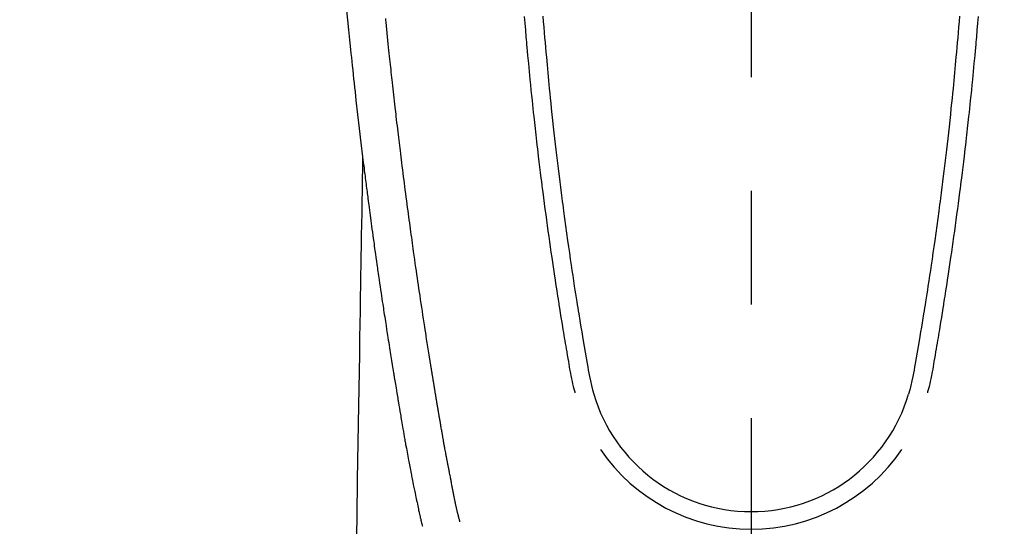
# Model space of a CAD drawing. Extents: x 55896 to 82369, y -33085 to -24215.
# Drawn here: x 73606 to 73660, y -26215 to -26187 of the extents above; entities that cross this region are included whole.
import ezdxf

# ---------------------------------------------------------------- set-up
doc = ezdxf.new("R2010")
doc.units = 0
doc.header["$LTSCALE"] = 50
doc.header["$MEASUREMENT"] = 0
doc.linetypes.add('CENTER2', pattern=[1.125, 0.75, -0.125, 0.125, -0.125])
doc.layers.get('0').update_dxf_attribs({"linetype": 'CONTINUOUS'})
doc.layers.add('150-機器', color=8, linetype='CONTINUOUS')
doc.layers.add('160-文字', color=254, linetype='CONTINUOUS')
doc.styles.add('KH001', font='txt')
doc.dimstyles.new('KH1xx030', dxfattribs={"dimscale": 30, "dimtxt": 2, "dimasz": 0.6, "dimexe": 0.3, "dimexo": 1.2, "dimgap": 0.5, "dimtad": 3, "dimdec": 1, "dimdsep": 46, "dimlunit": 6, "dimtxsty": 'KH001', "dimblk": 'DOT', "dimcen": 1, "dimdle": 1, "dimclrd": 256, "dimclre": 256, "dimclrt": 256, "dimadec": 0, "dimazin": 0, "dimtfac": 1, "dimtdec": 1, "dimtix": 1, "dimtmove": 2, "dimatfit": 3, "dimldrblk": 'CLOSEDBLANK', "dimfxl": 1, "dimtolj": 1, "dimtzin": 0, "dimlwd": -1, "dimlwe": -1, "dimarcsym": 0})

# ---------------------------------------------------------------- blocks, each defined once
blk = doc.blocks.new('F402_H')
at = {"layer": '150-機器', "color": 161, "linetype": 'CENTER2'}
blk.add_line((0, 136.026), (0, -355.416), dxfattribs=at)
at = {"layer": '150-機器', "color": 13, "linetype": 'Continuous'}
for points in [[(-22.228, -66.561), (-22.18, -67.099), (-22.127, -67.636), (-22.071, -68.172), (-22.015, -68.709), (-21.992, -68.931), (-21.969, -69.153), (-21.946, -69.376), (-21.922, -69.598), (-21.897, -69.838), (-21.871, -70.078), (-21.846, -70.318), (-21.82, -70.557), (-21.794, -70.796), (-21.768, -71.035), (-21.741, -71.274), (-21.715, -71.513), (-21.627, -72.288), (-21.537, -73.062), (-21.445, -73.836), (-21.352, -74.61), (-21.332, -74.772), (-21.312, -74.934), (-21.292, -75.096), (-21.272, -75.257), (-21.259, -75.363), (-21.246, -75.468), (-21.232, -75.573), (-21.219, -75.678), (-21.205, -75.788), (-21.191, -75.897), (-21.177, -76.007), (-21.163, -76.116), (-21.15, -76.222), (-21.136, -76.327), (-21.123, -76.432), (-21.109, -76.538), (-21.097, -76.631), (-21.085, -76.723), (-21.073, -76.816), (-21.06, -76.909), (-21.044, -77.031), (-21.029, -77.154), (-21.013, -77.276), (-20.997, -77.399), (-20.978, -77.542), (-20.958, -77.686), (-20.939, -77.83), (-20.92, -77.973), (-20.899, -78.125), (-20.879, -78.278), (-20.859, -78.43), (-20.838, -78.583), (-20.814, -78.756), (-20.79, -78.93), (-20.766, -79.103), (-20.742, -79.277), (-20.725, -79.4), (-20.708, -79.523), (-20.691, -79.645), (-20.674, -79.768), (-20.646, -79.959), (-20.619, -80.15), (-20.592, -80.341), (-20.565, -80.531), (-20.551, -80.628), (-20.537, -80.724), (-20.524, -80.82), (-20.51, -80.916), (-20.493, -81.033), (-20.476, -81.149), (-20.459, -81.266), (-20.442, -81.382), (-20.416, -81.562), (-20.389, -81.741), (-20.363, -81.921), (-20.336, -82.1), (-20.314, -82.253), (-20.291, -82.406), (-20.268, -82.559), (-20.245, -82.712), (-20.228, -82.822), (-20.211, -82.931), (-20.195, -83.041), (-20.178, -83.151), (-20.158, -83.281), (-20.138, -83.411), (-20.118, -83.541), (-20.098, -83.671), (-20.065, -83.888), (-20.031, -84.105), (-19.997, -84.322), (-19.963, -84.539), (-19.941, -84.682), (-19.918, -84.825), (-19.895, -84.969), (-19.873, -85.112), (-19.854, -85.232), (-19.834, -85.353), (-19.815, -85.473), (-19.796, -85.593), (-19.76, -85.817), (-19.723, -86.041), (-19.687, -86.265), (-19.65, -86.49), (-19.64, -86.551), (-19.63, -86.613), (-19.62, -86.674), (-19.61, -86.736), (-19.563, -87.024), (-19.516, -87.312), (-19.468, -87.6), (-19.42, -87.888), (-19.41, -87.946), (-19.4, -88.005), (-19.391, -88.063), (-19.381, -88.121), (-19.355, -88.279), (-19.328, -88.436), (-19.302, -88.593), (-19.275, -88.751), (-19.259, -88.845), (-19.243, -88.939), (-19.227, -89.033), (-19.211, -89.127), (-19.193, -89.236), (-19.174, -89.345), (-19.155, -89.455), (-19.137, -89.564), (-19.111, -89.712), (-19.086, -89.859), (-19.06, -90.006), (-19.034, -90.154), (-19.022, -90.221), (-19.01, -90.288), (-18.998, -90.356), (-18.986, -90.423), (-18.947, -90.638), (-18.908, -90.852), (-18.868, -91.067), (-18.828, -91.281), (-18.812, -91.37), (-18.795, -91.459), (-18.778, -91.549), (-18.761, -91.638), (-18.742, -91.734), (-18.723, -91.829), (-18.705, -91.925), (-18.686, -92.021), (-18.671, -92.094), (-18.657, -92.166), (-18.643, -92.239), (-18.628, -92.312), (-18.608, -92.412), (-18.587, -92.513), (-18.567, -92.613), (-18.546, -92.713), (-18.531, -92.786), (-18.516, -92.86), (-18.501, -92.933), (-18.486, -93.006), (-18.465, -93.11), (-18.443, -93.214), (-18.421, -93.318), (-18.4, -93.422), (-18.39, -93.468), (-18.381, -93.514), (-18.371, -93.56), (-18.362, -93.606), (-18.342, -93.701), (-18.322, -93.796), (-18.302, -93.891), (-18.282, -93.987), (-18.271, -94.038), (-18.261, -94.088), (-18.25, -94.139), (-18.239, -94.19), (-18.225, -94.253), (-18.211, -94.315), (-18.197, -94.378), (-18.183, -94.44), (-18.172, -94.491), (-18.16, -94.542), (-18.148, -94.592), (-18.136, -94.643), (-18.128, -94.677), (-18.119, -94.71), (-18.111, -94.744), (-18.102, -94.778), (-18.093, -94.813), (-18.085, -94.848), (-18.076, -94.884), (-18.067, -94.919)], [(-11.447, -66.878), (-11.423, -67.175), (-11.399, -67.473), (-11.374, -67.77), (-11.349, -68.068), (-11.326, -68.333), (-11.303, -68.599), (-11.279, -68.864), (-11.255, -69.13), (-11.216, -69.559), (-11.175, -69.989), (-11.134, -70.418), (-11.093, -70.847), (-11.065, -71.121), (-11.038, -71.394), (-11.01, -71.668), (-10.982, -71.941), (-10.946, -72.279), (-10.91, -72.617), (-10.874, -72.955), (-10.836, -73.293), (-10.801, -73.602), (-10.766, -73.91), (-10.731, -74.219), (-10.695, -74.528), (-10.66, -74.816), (-10.626, -75.104), (-10.591, -75.392), (-10.556, -75.68), (-10.518, -75.981), (-10.48, -76.281), (-10.442, -76.582), (-10.403, -76.882), (-10.38, -77.061), (-10.357, -77.24), (-10.333, -77.419), (-10.309, -77.597), (-10.255, -78.003), (-10.2, -78.408), (-10.144, -78.814), (-10.087, -79.219), (-10.039, -79.556), (-9.99, -79.893), (-9.941, -80.23), (-9.891, -80.567), (-9.848, -80.854), (-9.805, -81.142), (-9.761, -81.43), (-9.717, -81.717), (-9.684, -81.933), (-9.65, -82.148), (-9.616, -82.364), (-9.582, -82.579), (-9.556, -82.746), (-9.529, -82.913), (-9.502, -83.08), (-9.475, -83.247), (-9.455, -83.368), (-9.435, -83.489), (-9.416, -83.61), (-9.396, -83.731), (-9.354, -83.982), (-9.312, -84.233), (-9.27, -84.484), (-9.227, -84.735), (-9.174, -85.046), (-9.119, -85.357), (-9.065, -85.667), (-9.012, -85.978), (-8.982, -86.156), (-8.951, -86.334), (-8.919, -86.512), (-8.885, -86.689), (-8.833, -86.932), (-8.776, -87.175), (-8.716, -87.416), (-8.654, -87.658)], [(11.446, -66.878), (11.423, -67.175), (11.398, -67.473), (11.374, -67.77), (11.349, -68.067), (11.326, -68.333), (11.302, -68.599), (11.279, -68.864), (11.255, -69.13), (11.215, -69.559), (11.175, -69.988), (11.134, -70.418), (11.092, -70.847), (11.065, -71.121), (11.038, -71.394), (11.01, -71.668), (10.981, -71.941), (10.946, -72.279), (10.91, -72.617), (10.873, -72.955), (10.836, -73.293), (10.801, -73.601), (10.766, -73.91), (10.73, -74.219), (10.694, -74.527), (10.66, -74.816), (10.626, -75.104), (10.591, -75.392), (10.556, -75.68), (10.518, -75.981), (10.48, -76.281), (10.442, -76.582), (10.403, -76.882), (10.38, -77.061), (10.356, -77.24), (10.333, -77.418), (10.309, -77.597), (10.255, -78.003), (10.2, -78.408), (10.144, -78.814), (10.087, -79.219), (10.039, -79.556), (9.99, -79.893), (9.941, -80.23), (9.891, -80.566), (9.848, -80.854), (9.805, -81.142), (9.761, -81.43), (9.717, -81.717), (9.684, -81.933), (9.65, -82.148), (9.616, -82.364), (9.582, -82.579), (9.555, -82.746), (9.529, -82.913), (9.502, -83.08), (9.474, -83.247), (9.455, -83.368), (9.435, -83.489), (9.416, -83.61), (9.396, -83.731), (9.354, -83.982), (9.312, -84.233), (9.27, -84.484), (9.227, -84.735), (9.174, -85.046), (9.119, -85.356), (9.065, -85.667), (9.012, -85.978), (8.982, -86.156), (8.951, -86.334), (8.919, -86.512), (8.885, -86.689), (8.833, -86.932), (8.776, -87.175), (8.716, -87.416), (8.654, -87.657)], [(-12.468, -66.891), (-12.438, -67.269), (-12.406, -67.647), (-12.374, -68.025), (-12.362, -68.165), (-12.35, -68.305), (-12.338, -68.445), (-12.325, -68.585), (-12.285, -69.031), (-12.244, -69.476), (-12.201, -69.921), (-12.158, -70.367), (-12.129, -70.655), (-12.1, -70.943), (-12.071, -71.231), (-12.041, -71.52), (-12.018, -71.736), (-11.996, -71.953), (-11.973, -72.17), (-11.949, -72.386), (-11.931, -72.553), (-11.913, -72.719), (-11.894, -72.885), (-11.875, -73.051), (-11.855, -73.23), (-11.835, -73.408), (-11.815, -73.586), (-11.795, -73.764), (-11.771, -73.969), (-11.747, -74.174), (-11.723, -74.379), (-11.699, -74.583), (-11.663, -74.883), (-11.626, -75.182), (-11.589, -75.481), (-11.552, -75.78), (-11.528, -75.973), (-11.504, -76.166), (-11.479, -76.358), (-11.454, -76.551), (-11.414, -76.861), (-11.374, -77.17), (-11.332, -77.48), (-11.291, -77.789), (-11.25, -78.089), (-11.209, -78.389), (-11.167, -78.689), (-11.125, -78.989), (-11.085, -79.276), (-11.044, -79.564), (-11.002, -79.851), (-10.961, -80.139), (-10.923, -80.396), (-10.885, -80.653), (-10.847, -80.911), (-10.808, -81.168), (-10.777, -81.371), (-10.746, -81.573), (-10.715, -81.776), (-10.683, -81.979), (-10.66, -82.128), (-10.637, -82.278), (-10.614, -82.428), (-10.591, -82.577), (-10.577, -82.665), (-10.563, -82.752), (-10.549, -82.84), (-10.535, -82.927), (-10.493, -83.187), (-10.451, -83.447), (-10.409, -83.707), (-10.366, -83.967), (-10.342, -84.117), (-10.317, -84.267), (-10.292, -84.416), (-10.267, -84.566), (-10.242, -84.716), (-10.217, -84.866), (-10.192, -85.015), (-10.167, -85.165), (-10.136, -85.341), (-10.106, -85.516), (-10.076, -85.692), (-10.046, -85.867), (-10.022, -86.009), (-9.998, -86.15), (-9.974, -86.292), (-9.949, -86.433), (-9.932, -86.53), (-9.913, -86.627), (-9.894, -86.723), (-9.874, -86.82), (-9.844, -86.958), (-9.811, -87.095), (-9.776, -87.233), (-9.741, -87.369), (-9.726, -87.424), (-9.711, -87.479), (-9.697, -87.534), (-9.682, -87.589)], [(12.468, -66.891), (12.437, -67.269), (12.406, -67.647), (12.374, -68.025), (12.362, -68.165), (12.35, -68.305), (12.337, -68.445), (12.325, -68.585), (12.285, -69.031), (12.243, -69.476), (12.201, -69.921), (12.157, -70.366), (12.129, -70.655), (12.1, -70.943), (12.07, -71.231), (12.041, -71.519), (12.018, -71.736), (11.995, -71.953), (11.972, -72.169), (11.949, -72.386), (11.931, -72.552), (11.912, -72.719), (11.894, -72.885), (11.875, -73.051), (11.855, -73.229), (11.835, -73.407), (11.815, -73.585), (11.794, -73.763), (11.771, -73.968), (11.747, -74.173), (11.723, -74.378), (11.699, -74.583), (11.663, -74.882), (11.626, -75.182), (11.589, -75.481), (11.552, -75.78), (11.528, -75.973), (11.503, -76.165), (11.479, -76.358), (11.454, -76.551), (11.414, -76.86), (11.373, -77.17), (11.332, -77.479), (11.291, -77.789), (11.25, -78.089), (11.209, -78.389), (11.167, -78.689), (11.125, -78.988), (11.085, -79.276), (11.044, -79.564), (11.002, -79.851), (10.961, -80.138), (10.923, -80.396), (10.885, -80.653), (10.847, -80.91), (10.808, -81.168), (10.777, -81.37), (10.746, -81.573), (10.715, -81.776), (10.683, -81.979), (10.66, -82.128), (10.637, -82.278), (10.614, -82.427), (10.591, -82.577), (10.577, -82.664), (10.563, -82.752), (10.549, -82.839), (10.535, -82.927), (10.493, -83.187), (10.451, -83.447), (10.409, -83.707), (10.366, -83.967), (10.342, -84.117), (10.317, -84.266), (10.292, -84.416), (10.267, -84.566), (10.242, -84.716), (10.217, -84.865), (10.192, -85.015), (10.167, -85.165), (10.137, -85.341), (10.106, -85.516), (10.076, -85.692), (10.046, -85.867), (10.022, -86.009), (9.998, -86.15), (9.974, -86.291), (9.949, -86.433), (9.932, -86.53), (9.913, -86.627), (9.894, -86.723), (9.874, -86.82), (9.844, -86.958), (9.811, -87.095), (9.776, -87.232), (9.741, -87.369), (9.726, -87.424), (9.712, -87.479), (9.697, -87.534), (9.682, -87.589)], [(-16.002, -94.681), (-16.013, -94.637), (-16.025, -94.594), (-16.036, -94.551), (-16.048, -94.507), (-16.055, -94.481), (-16.061, -94.455), (-16.068, -94.429), (-16.075, -94.403), (-16.083, -94.37), (-16.091, -94.338), (-16.099, -94.306), (-16.107, -94.274), (-16.115, -94.241), (-16.123, -94.209), (-16.131, -94.177), (-16.139, -94.144), (-16.148, -94.105), (-16.157, -94.065), (-16.166, -94.026), (-16.175, -93.987), (-16.183, -93.955), (-16.19, -93.923), (-16.197, -93.891), (-16.204, -93.859), (-16.213, -93.82), (-16.222, -93.781), (-16.231, -93.742), (-16.239, -93.702), (-16.246, -93.672), (-16.252, -93.642), (-16.259, -93.611), (-16.265, -93.581), (-16.273, -93.544), (-16.28, -93.508), (-16.288, -93.472), (-16.295, -93.435), (-16.307, -93.374), (-16.32, -93.312), (-16.332, -93.251), (-16.344, -93.19), (-16.353, -93.142), (-16.363, -93.095), (-16.372, -93.048), (-16.381, -93), (-16.389, -92.955), (-16.398, -92.911), (-16.406, -92.866), (-16.415, -92.821), (-16.424, -92.775), (-16.432, -92.728), (-16.441, -92.682), (-16.45, -92.636), (-16.46, -92.579), (-16.471, -92.523), (-16.481, -92.466), (-16.492, -92.409), (-16.501, -92.358), (-16.51, -92.307), (-16.52, -92.256), (-16.53, -92.205), (-16.543, -92.14), (-16.556, -92.075), (-16.57, -92.009), (-16.583, -91.944), (-16.593, -91.893), (-16.603, -91.843), (-16.613, -91.792), (-16.622, -91.742), (-16.63, -91.7), (-16.638, -91.658), (-16.646, -91.617), (-16.654, -91.575), (-16.663, -91.531), (-16.671, -91.486), (-16.68, -91.442), (-16.688, -91.398), (-16.695, -91.361), (-16.702, -91.324), (-16.709, -91.287), (-16.716, -91.25), (-16.723, -91.211), (-16.73, -91.173), (-16.738, -91.135), (-16.745, -91.096), (-16.751, -91.065), (-16.757, -91.034), (-16.763, -91.004), (-16.769, -90.973), (-16.784, -90.893), (-16.798, -90.813), (-16.813, -90.733), (-16.828, -90.653), (-16.831, -90.634), (-16.835, -90.614), (-16.839, -90.594), (-16.843, -90.574), (-16.852, -90.522), (-16.862, -90.471), (-16.871, -90.42), (-16.881, -90.368), (-16.889, -90.32), (-16.898, -90.271), (-16.906, -90.222), (-16.914, -90.174), (-16.921, -90.136), (-16.928, -90.097), (-16.935, -90.059), (-16.941, -90.021), (-16.946, -89.993), (-16.951, -89.965), (-16.956, -89.937), (-16.961, -89.909), (-16.97, -89.862), (-16.978, -89.815), (-16.986, -89.768), (-16.994, -89.721), (-17.005, -89.658), (-17.016, -89.595), (-17.027, -89.532), (-17.038, -89.469), (-17.045, -89.426), (-17.053, -89.384), (-17.06, -89.341), (-17.067, -89.299), (-17.074, -89.261), (-17.08, -89.223), (-17.087, -89.185), (-17.093, -89.147), (-17.098, -89.116), (-17.103, -89.085), (-17.109, -89.054), (-17.114, -89.023), (-17.119, -88.992), (-17.125, -88.961), (-17.13, -88.93), (-17.136, -88.899), (-17.143, -88.859), (-17.149, -88.819), (-17.156, -88.779), (-17.163, -88.739), (-17.169, -88.705), (-17.174, -88.672), (-17.18, -88.638), (-17.186, -88.605), (-17.193, -88.563), (-17.2, -88.521), (-17.207, -88.478), (-17.214, -88.436), (-17.219, -88.407), (-17.224, -88.379), (-17.229, -88.35), (-17.234, -88.321), (-17.241, -88.276), (-17.249, -88.231), (-17.256, -88.187), (-17.264, -88.142), (-17.271, -88.098), (-17.279, -88.053), (-17.286, -88.009), (-17.293, -87.965), (-17.301, -87.922), (-17.307, -87.88), (-17.314, -87.838), (-17.321, -87.796), (-17.328, -87.754), (-17.335, -87.711), (-17.342, -87.669), (-17.349, -87.627), (-17.356, -87.584), (-17.363, -87.542), (-17.37, -87.5), (-17.377, -87.458), (-17.382, -87.429), (-17.387, -87.4), (-17.391, -87.371), (-17.396, -87.342), (-17.402, -87.305), (-17.409, -87.267), (-17.415, -87.229), (-17.421, -87.192), (-17.427, -87.154), (-17.434, -87.116), (-17.44, -87.079), (-17.446, -87.041), (-17.452, -87.006), (-17.458, -86.971), (-17.463, -86.936), (-17.469, -86.9), (-17.475, -86.863), (-17.481, -86.825), (-17.487, -86.787), (-17.493, -86.75), (-17.5, -86.706), (-17.507, -86.662), (-17.515, -86.617), (-17.522, -86.573), (-17.527, -86.54), (-17.533, -86.507), (-17.538, -86.475), (-17.544, -86.442), (-17.549, -86.409), (-17.554, -86.375), (-17.559, -86.342), (-17.565, -86.309), (-17.569, -86.28), (-17.574, -86.252), (-17.579, -86.223), (-17.584, -86.194), (-17.59, -86.155), (-17.596, -86.115), (-17.602, -86.075), (-17.609, -86.036), (-17.614, -86), (-17.62, -85.965), (-17.626, -85.93), (-17.632, -85.894), (-17.636, -85.865), (-17.641, -85.837), (-17.646, -85.808), (-17.651, -85.779), (-17.657, -85.739), (-17.664, -85.698), (-17.67, -85.657), (-17.676, -85.617), (-17.681, -85.586), (-17.686, -85.555), (-17.691, -85.523), (-17.696, -85.492), (-17.731, -85.277), (-17.765, -85.061), (-17.798, -84.845), (-17.832, -84.629), (-17.858, -84.461), (-17.885, -84.293), (-17.911, -84.125), (-17.937, -83.956), (-17.97, -83.741), (-18.003, -83.526), (-18.036, -83.311), (-18.068, -83.096), (-18.101, -82.881), (-18.133, -82.666), (-18.165, -82.451), (-18.197, -82.236), (-18.226, -82.043), (-18.254, -81.85), (-18.283, -81.657), (-18.311, -81.464), (-18.339, -81.271), (-18.367, -81.079), (-18.395, -80.886), (-18.422, -80.694), (-18.454, -80.474), (-18.486, -80.253), (-18.517, -80.033), (-18.548, -79.812), (-18.569, -79.659), (-18.591, -79.507), (-18.612, -79.354), (-18.633, -79.201), (-18.655, -79.044), (-18.676, -78.888), (-18.698, -78.731), (-18.72, -78.575), (-18.743, -78.407), (-18.765, -78.24), (-18.788, -78.073), (-18.81, -77.905), (-18.833, -77.738), (-18.855, -77.571), (-18.877, -77.403), (-18.899, -77.236), (-18.926, -77.032), (-18.953, -76.828), (-18.98, -76.623), (-19.007, -76.419), (-19.03, -76.241), (-19.053, -76.063), (-19.075, -75.885), (-19.098, -75.707), (-19.122, -75.515), (-19.147, -75.322), (-19.171, -75.13), (-19.195, -74.937), (-19.216, -74.771), (-19.237, -74.604), (-19.257, -74.438), (-19.277, -74.271), (-19.295, -74.127), (-19.312, -73.983), (-19.33, -73.839), (-19.347, -73.695), (-19.366, -73.54), (-19.385, -73.385), (-19.403, -73.23), (-19.422, -73.075), (-19.442, -72.906), (-19.462, -72.736), (-19.482, -72.567), (-19.502, -72.397), (-19.516, -72.268), (-19.531, -72.139), (-19.546, -72.01), (-19.56, -71.881), (-19.58, -71.712), (-19.599, -71.543), (-19.618, -71.374), (-19.637, -71.205), (-19.656, -71.036), (-19.675, -70.867), (-19.693, -70.698), (-19.712, -70.529), (-19.728, -70.386), (-19.744, -70.243), (-19.759, -70.1), (-19.775, -69.957), (-19.79, -69.815), (-19.805, -69.672), (-19.821, -69.529), (-19.836, -69.386), (-19.852, -69.232), (-19.868, -69.078), (-19.884, -68.924), (-19.901, -68.771), (-19.92, -68.581), (-19.94, -68.391), (-19.96, -68.201), (-19.979, -68.011), (-20, -67.808), (-20.02, -67.606), (-20.041, -67.404), (-20.061, -67.202), (-20.071, -67.104), (-20.081, -67.007)], [(-21.352, -74.61), (-21.362, -75.228), (-21.372, -75.846), (-21.382, -76.463), (-21.392, -77.081), (-21.402, -77.697), (-21.412, -78.314), (-21.423, -78.931), (-21.433, -79.548), (-21.441, -80.068), (-21.45, -80.588), (-21.458, -81.108), (-21.467, -81.628), (-21.479, -82.358), (-21.491, -83.087), (-21.503, -83.816), (-21.515, -84.546), (-21.53, -85.479), (-21.545, -86.412), (-21.561, -87.344), (-21.576, -88.277), (-21.609, -90.313), (-21.643, -92.349), (-21.676, -94.385), (-21.71, -96.421)]]:
    blk.add_lwpolyline(points, dxfattribs=at)
for centre, radius, start, end in [((0, -85.093), 9.026, 196.506, 343.494), ((0, -85.06), 10.021, 214.2969, 325.7031)]:
    blk.add_arc(centre, radius, start, end, dxfattribs=at)
blk = doc.blocks.new('_ClosedBlank')
at = {"color": 0, "linetype": 'ByBlock', "lineweight": -2}
for p, q in [((-1, 0.1667), (0, 0)), ((-1, 0.1667), (-1, -0.1667)), ((0, 0), (-1, -0.1667))]:
    blk.add_line(p, q, dxfattribs=at)
blk = doc.blocks.new('_Dot')
at = {"color": 0, "linetype": 'ByBlock', "lineweight": -2}
blk.add_line((-0.5, 0), (-1, 0), dxfattribs=at)
at = {"color": 0, "linetype": 'ByBlock', "const_width": 0.5}
blk.add_lwpolyline([(-0.25, 0, 1), (0.25, 0, 1)], format="xyb", close=True, dxfattribs=at)

msp = doc.modelspace()

# ---------------------------------------------------------------- block references
at = {"layer": '150-機器'}
msp.add_blockref('F402_H', (73646.16164, -26119.86598), dxfattribs=at)

# ---------------------------------------------------------------- leaders
at = {"layer": '160-文字'}
msp.add_leader([(73529.15437, -26120.05844), (74646.13829, -26667.25006)], dimstyle='KH1xx030', override={"dimgap": 0.5, "dimtad": 1}, dxfattribs=at)
at = {"layer": '160-文字', "annotation_type": 0, "has_hookline": 1, "hookline_direction": 0, "text_width": 1357.92}
msp.add_leader([(73407.95576, -26141.27164), (74078.57418, -27488.93287), (74079.17418, -27488.93287)], dimstyle='KH1xx030', override={"dimgap": 0.5, "dimtad": 1}, dxfattribs=at)

doc.saveas('drawing.dxf')
